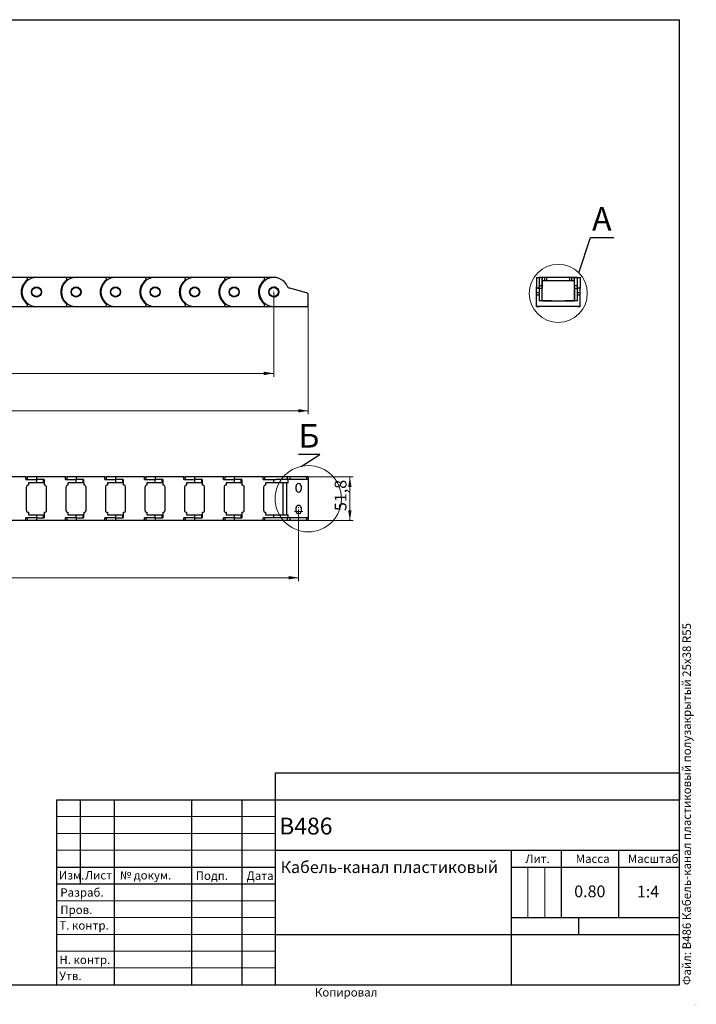
# Model space of a CAD drawing. Units: millimetres. Extents: x 32 to 1680, y -3 to 1168.
# Drawn here: x 876 to 1680, y -3 to 1168 of the extents above; entities that cross this region are included whole.
import ezdxf

# ---------------------------------------------------------------- set-up
doc = ezdxf.new("R2010")
doc.units = ezdxf.units.MM
doc.header["$LTSCALE"] = 4
doc.layers.add('ГЕОМЕТРИЯ', color=90, linetype='Continuous', lineweight=25)
doc.styles.add('SLDTEXTSTYLE0', font='TXT', dxfattribs={"width": 0.7, "bigfont": 'bigfont'})
doc.styles.add('SLDTEXTSTYLE1', font='TXT', dxfattribs={"width": 0.7})
doc.dimstyles.new('SLDDIMSTYLE0', dxfattribs={"dimtxt": 14, "dimasz": 12, "dimexe": 0, "dimexo": 0.0625, "dimgap": 3.5, "dimtad": 2, "dimdec": 1, "dimrnd": 1e-09, "dimzin": 12, "dimdsep": 46, "dimtxsty": 'SLDTEXTSTYLE1', "dimsah": 1, "dimcen": 0.09, "dimadec": 0, "dimazin": 3, "dimtfac": 1, "dimtofl": 0, "dimtmove": 0, "dimatfit": 3, "dimfxl": 1, "dimfrac": 2, "dimtolj": 1, "dimtzin": 12, "dimarcsym": 0})
doc.dimstyles.new('SLDDIMSTYLE2', dxfattribs={"dimtxt": 0.18, "dimasz": 12, "dimexe": 0, "dimexo": 0.0625, "dimgap": 0, "dimtad": 0, "dimtih": 1, "dimtoh": 1, "dimdec": 0, "dimrnd": 1e-09, "dimzin": 0, "dimdsep": 46, "dimtxsty": 'Standard', "dimblk1": 'NONE', "dimblk2": 'NONE', "dimsah": 1, "dimcen": 0.09, "dimadec": 0, "dimazin": 0, "dimtfac": 12, "dimtdec": 0, "dimtofl": 0, "dimtmove": 0, "dimatfit": 3, "dimldrblk": 'NONE', "dimfxl": 1, "dimfrac": 2, "dimtolj": 1, "dimtzin": 0, "dimarcsym": 0})

# ---------------------------------------------------------------- blocks, each defined once
blk = doc.blocks.new('SW_NOTE_0')
at = {"color": 0, "linetype": 'Continuous', "lineweight": 0, "insert": (124.7, 18), "char_height": 14, "attachment_point": 2, "style": 'SLDTEXTSTYLE0'}
blk.add_mtext('Кабель-канал пластиковый', dxfattribs=at)
blk = doc.blocks.new('_D_3')
at = {"color": 7, "linetype": 'Continuous', "lineweight": 0}
for p, q in [((237.8, 844.1), (237.8, 743.3)), ((1177.9, 844.1), (1177.9, 743.3)), ((237.8, 747.3), (1177.9, 747.3))]:
    blk.add_line(p, q, dxfattribs=at)
at = {"color": 7, "linetype": 'Continuous', "lineweight": 18}
for points in [[(237.8, 747.3), (249.8, 745.3), (249.8, 749.3)], [(1177.9, 747.3), (1165.9, 749.3), (1165.9, 745.3)]]:
    blk.add_solid(points, dxfattribs=at)
at = {"color": 7, "linetype": 'Continuous', "lineweight": 18, "char_height": 14, "attachment_point": 1}
for s, insert, style in [('20х47=', (592.2, 765.3), 'SLDTEXTSTYLE0'), ('940,1', (654.6, 765.3), 'SLDTEXTSTYLE1')]:
    blk.add_mtext(s, dxfattribs=dict(at, insert=insert, style=style))
blk = doc.blocks.new('_D_4')
at = {"color": 7, "linetype": 'Continuous', "lineweight": 0}
for p, q in [((196.8, 826.8), (196.8, 698.8)), ((1218.9, 826.8), (1218.9, 698.8)), ((196.8, 702.8), (1218.9, 702.8))]:
    blk.add_line(p, q, dxfattribs=at)
at = {"color": 7, "linetype": 'Continuous', "lineweight": 18}
for points in [[(196.8, 702.8), (208.8, 700.8), (208.8, 704.8)], [(1218.9, 702.8), (1206.9, 704.8), (1206.9, 700.8)]]:
    blk.add_solid(points, dxfattribs=at)
at = {"color": 7, "linetype": 'Continuous', "lineweight": 18, "insert": (753.6, 720.8), "char_height": 14, "attachment_point": 1, "style": 'SLDTEXTSTYLE1'}
blk.add_mtext('1022,1', dxfattribs=at)
blk = doc.blocks.new('_None')
blk = doc.blocks.new('_D_6')
at = {"color": 7, "linetype": 'Continuous', "lineweight": 0}
for p, q in [((208.3, 578.2), (208.3, 500.2)), ((1207.4, 578.2), (1207.4, 500.2)), ((208.3, 504.2), (1207.4, 504.2))]:
    blk.add_line(p, q, dxfattribs=at)
at = {"color": 7, "linetype": 'Continuous', "lineweight": 18}
for points in [[(208.3, 504.2), (220.3, 502.2), (220.3, 506.2)], [(1207.4, 504.2), (1195.4, 506.2), (1195.4, 502.2)]]:
    blk.add_solid(points, dxfattribs=at)
at = {"color": 7, "linetype": 'Continuous', "lineweight": 18, "insert": (714.2, 522.2), "char_height": 14, "attachment_point": 1, "style": 'SLDTEXTSTYLE1'}
blk.add_mtext('999,1', dxfattribs=at)
blk = doc.blocks.new('_D_7')
at = {"color": 7, "linetype": 'Continuous', "lineweight": 0}
for p, q in [((1218.9, 624.1), (1272.3, 624.1)), ((1268.3, 624.1), (1268.3, 572.3)), ((1218.9, 572.3), (1272.3, 572.3))]:
    blk.add_line(p, q, dxfattribs=at)
at = {"color": 7, "linetype": 'Continuous', "lineweight": 18}
for points in [[(1268.3, 624.1), (1266.3, 612.1), (1270.3, 612.1)], [(1268.3, 572.3), (1270.3, 584.3), (1266.3, 584.3)]]:
    blk.add_solid(points, dxfattribs=at)
at = {"color": 7, "linetype": 'Continuous', "lineweight": 18, "insert": (1250.3, 583.5), "char_height": 14, "attachment_point": 1, "rotation": 90, "style": 'SLDTEXTSTYLE1'}
blk.add_mtext('51,8', dxfattribs=at)
blk = doc.blocks.new('SW_CENTERMARKSYMBOL_1')
at = {"color": 0, "linetype": 'Continuous', "lineweight": 18}
for p, q in [((-4, 0), (-5, 0)), ((0, 0), (-2, 0)), ((0, 4), (0, 5)), ((0, 0), (0, 2)), ((0, 0), (0, -2)), ((0, 0), (2, 0)), ((4, 0), (5, 0)), ((0, -4), (0, -5))]:
    blk.add_line(p, q, dxfattribs=at)

msp = doc.modelspace()

# ---------------------------------------------------------------- linework, layer by layer
at = {"color": 7, "linetype": 'Continuous', "lineweight": 25}
for p, q in [((80, 1168), (1660, 1168)), ((1660, 20), (1660, 1168)), ((1180, 240), (1180, 272)), ((1180, 272), (1660, 272)), ((1660, 272), (1660, 240)), ((920, 20), (920, 240)), ((920, 240), (1660, 240)), ((948, 140), (948, 240)), ((988, 240), (988, 20)), ((1080, 240), (1080, 20)), ((1140, 240), (1140, 20)), ((1180, 20), (1180, 240)), ((1660, 20), (1660, 240)), ((1180, 180), (1660, 180)), ((1460, 180), (1460, 20)), ((1520, 100), (1520, 180)), ((1588, 100), (1588, 180)), ((920, 160), (1180, 160)), ((1460, 160), (1660, 160)), ((920, 140), (1180, 140)), ((1460, 100), (1660, 100)), ((1540, 100), (1540, 80)), ((1180, 80), (1660, 80)), ((80, 20), (1660, 20)), ((920, 20), (1660, 20))]:
    msp.add_line(p, q, dxfattribs=at)
at = {"color": 7, "linetype": 'Continuous', "lineweight": 18}
for p, q in [((920, 220), (1180, 220)), ((920, 200), (1180, 200)), ((920, 180), (1180, 180)), ((1480, 160), (1480, 100)), ((1500, 160), (1500, 100)), ((920, 120), (1180, 120)), ((920, 100), (1180, 100)), ((920, 80), (1180, 80)), ((920, 60), (1180, 60)), ((920, 40), (1180, 40))]:
    msp.add_line(p, q, dxfattribs=at)
for centre, radius in [((1516.08, 842.43), 34.54), ((1218.9, 598.18), 39.43)]:
    msp.add_circle(centre, radius, dxfattribs=at)
at = {"layer": 'ГЕОМЕТРИЯ'}
for p, q in [((883.09, 861.48), (848.8, 861.48)), ((895.6, 861.48), (883.09, 861.48)), ((930.09, 861.48), (895.8, 861.48)), ((942.6, 861.48), (930.09, 861.48)), ((977.09, 861.48), (942.8, 861.48)), ((989.6, 861.48), (977.09, 861.48)), ((1024.09, 861.48), (989.8, 861.48)), ((1036.6, 861.48), (1024.09, 861.48)), ((1071.09, 861.48), (1036.8, 861.48)), ((1083.6, 861.48), (1071.09, 861.48)), ((1118.09, 861.48), (1083.8, 861.48)), ((1130.6, 861.48), (1118.09, 861.48)), ((1165.09, 861.48), (1130.8, 861.48)), ((1177.6, 861.48), (1165.09, 861.48)), ((1490.21, 861.48), (1490.21, 848.56)), ((1490.21, 861.48), (1493.41, 861.48)), ((1493.41, 861.48), (1493.41, 850.75)), ((1493.41, 861.48), (1497.11, 861.48)), ((1496.91, 861.43), (1493.41, 861.43)), ((1496.91, 861.43), (1496.91, 851.3)), ((1497.11, 859.59), (1496.91, 859.59)), ((1497.11, 861.48), (1497.11, 859.59)), ((1499.96, 861.48), (1497.11, 861.48)), ((1497.11, 859.1), (1497.11, 859.59)), ((1497.11, 857.48), (1497.11, 859.1)), ((1497.11, 833.46), (1497.11, 857.48)), ((1499.96, 857.48), (1497.11, 857.48)), ((1499.96, 857.48), (1499.96, 861.48)), ((1502.36, 861.48), (1499.96, 861.48)), ((1502.36, 857.48), (1499.96, 857.48)), ((1502.36, 857.48), (1502.36, 861.48)), ((1529.86, 861.48), (1502.36, 861.48)), ((1529.86, 857.48), (1502.36, 857.48)), ((1529.86, 857.48), (1529.86, 861.48)), ((1532.26, 861.48), (1529.86, 861.48)), ((1532.26, 857.48), (1529.86, 857.48)), ((1532.26, 857.48), (1532.26, 861.48)), ((1535.11, 861.48), (1532.26, 861.48)), ((1535.11, 857.48), (1532.26, 857.48)), ((1535.11, 859.59), (1535.11, 861.48)), ((1535.11, 861.48), (1538.81, 861.48)), ((1535.11, 859.59), (1535.11, 859.1)), ((1535.31, 859.59), (1535.11, 859.59)), ((1535.11, 857.48), (1535.11, 859.1)), ((1535.11, 857.48), (1535.11, 833.61)), ((1538.81, 861.43), (1535.31, 861.43)), ((1535.31, 851.3), (1535.31, 861.43)), ((1538.81, 861.48), (1542.01, 861.48)), ((1538.81, 850.75), (1538.81, 861.48)), ((1542.01, 861.48), (1542.01, 848.52)), ((1216.67, 843.28), (1196.91, 848.53)), ((1490.21, 850.13), (1490.11, 850.13)), ((1490.11, 838.13), (1490.11, 850.13)), ((1490.21, 848.56), (1493.41, 848.56)), ((1490.21, 848.53), (1490.21, 848.56)), ((1493.41, 848.53), (1490.21, 848.53)), ((1490.21, 843.28), (1490.21, 848.53)), ((1490.21, 840.38), (1490.21, 843.28)), ((1493.41, 843.28), (1490.21, 843.28)), ((1496.91, 851.3), (1493.41, 851.3)), ((1493.41, 848.56), (1493.41, 850.75)), ((1493.41, 848.56), (1496.91, 848.56)), ((1493.41, 847.74), (1493.41, 848.56)), ((1496.91, 848.51), (1493.41, 847.74)), ((1493.41, 847.74), (1493.41, 843.28)), ((1493.41, 847.74), (1493.41, 847.74)), ((1493.41, 843.28), (1493.41, 840.38)), ((1496.91, 851.3), (1496.91, 848.56)), ((1496.91, 848.51), (1496.91, 848.56)), ((1496.91, 833.61), (1496.91, 848.51)), ((1538.81, 851.3), (1535.31, 851.3)), ((1535.31, 848.56), (1535.31, 851.3)), ((1535.31, 848.56), (1538.81, 848.56)), ((1535.31, 848.56), (1535.31, 848.51)), ((1538.81, 847.74), (1535.31, 848.51)), ((1535.31, 848.51), (1535.31, 833.61)), ((1538.81, 848.56), (1538.81, 850.75)), ((1538.81, 847.74), (1538.81, 848.56)), ((1542.01, 848.52), (1538.81, 848.52)), ((1538.81, 843.28), (1538.81, 847.74)), ((1538.81, 847.74), (1538.81, 847.74)), ((1538.81, 840.38), (1538.81, 843.28)), ((1542.01, 843.28), (1538.81, 843.28)), ((1542.11, 850.13), (1542.01, 850.13)), ((1542.01, 843.28), (1542.01, 848.52)), ((1542.01, 840.38), (1542.01, 843.28)), ((1542.11, 844.13), (1542.11, 850.13)), ((1542.11, 838.13), (1542.11, 844.13)), ((1218.9, 826.83), (1218.9, 840.38)), ((1490.11, 838.13), (1490.21, 838.13)), ((1493.41, 840.38), (1490.21, 840.38)), ((1490.21, 826.83), (1490.21, 840.38)), ((1493.41, 840.38), (1493.41, 833.61)), ((1496.91, 833.61), (1493.41, 833.61)), ((1496.91, 833.61), (1496.91, 833.48)), ((1496.91, 833.48), (1535.31, 833.48)), ((1497.11, 833.61), (1535.11, 833.61)), ((1501.11, 833.56), (1505.11, 833.56)), ((1501.11, 833.56), (1501.11, 833.52)), ((1505.11, 833.52), (1501.11, 833.52)), ((1505.11, 833.56), (1505.11, 833.52)), ((1527.11, 833.56), (1531.11, 833.56)), ((1527.11, 833.56), (1527.11, 833.52)), ((1531.11, 833.52), (1527.11, 833.52)), ((1531.11, 833.56), (1531.11, 833.52)), ((1535.31, 833.48), (1535.31, 833.61)), ((1538.81, 833.61), (1535.31, 833.61)), ((1538.81, 833.61), (1538.81, 840.38)), ((1542.01, 840.38), (1538.81, 840.38)), ((1542.01, 826.83), (1542.01, 840.38)), ((1542.01, 838.13), (1542.11, 838.13)), ((848.8, 826.78), (883.09, 826.78)), ((883.09, 826.78), (895.6, 826.78)), ((895.8, 826.78), (930.09, 826.78)), ((930.09, 826.78), (942.6, 826.78)), ((942.8, 826.78), (977.09, 826.78)), ((977.09, 826.78), (989.6, 826.78)), ((989.8, 826.78), (1024.09, 826.78)), ((1024.09, 826.78), (1036.6, 826.78)), ((1036.8, 826.78), (1071.09, 826.78)), ((1071.09, 826.78), (1083.6, 826.78)), ((1083.8, 826.78), (1118.09, 826.78)), ((1118.09, 826.78), (1130.6, 826.78)), ((1130.8, 826.78), (1165.09, 826.78)), ((1165.09, 826.78), (1177.6, 826.78)), ((1177.6, 826.78), (1178.91, 826.83)), ((1177.9, 826.83), (1218.9, 826.83)), ((1490.21, 826.83), (1490.21, 826.78)), ((1542.01, 826.83), (1490.21, 826.83)), ((1490.21, 826.78), (1493.41, 826.78)), ((1493.41, 826.83), (1493.41, 826.78)), ((1497.11, 826.78), (1493.41, 826.78)), ((1497.11, 826.83), (1497.11, 826.78)), ((1499.96, 826.78), (1497.11, 826.78)), ((1499.96, 826.78), (1499.96, 826.83)), ((1502.36, 826.78), (1499.96, 826.78)), ((1502.36, 826.78), (1502.36, 826.83)), ((1529.86, 826.78), (1502.36, 826.78)), ((1529.86, 826.78), (1529.86, 826.83)), ((1532.26, 826.78), (1529.86, 826.78)), ((1532.26, 826.78), (1532.26, 826.83)), ((1535.11, 826.78), (1532.26, 826.78)), ((1535.11, 826.78), (1535.11, 826.83)), ((1538.81, 826.78), (1535.11, 826.78)), ((1538.81, 826.78), (1538.81, 826.83)), ((1538.81, 826.78), (1542.01, 826.78)), ((1542.01, 826.83), (1542.01, 826.78)), ((883.09, 624.08), (848.8, 624.08)), ((883.09, 620.88), (883.09, 624.08)), ((883.09, 624.08), (885.09, 624.08)), ((883.09, 620.88), (895.6, 620.88)), ((885.09, 620.88), (885.09, 624.08)), ((895.8, 624.08), (885.09, 624.08)), ((895.6, 620.88), (895.6, 617.18)), ((895.8, 624.08), (895.8, 620.88)), ((930.09, 624.08), (895.8, 624.08)), ((904.85, 620.88), (895.8, 620.88)), ((903.85, 620.88), (903.85, 617.18)), ((904.85, 620.88), (904.85, 617.18)), ((930.09, 620.88), (930.09, 624.08)), ((930.09, 624.08), (932.09, 624.08)), ((930.09, 620.88), (942.6, 620.88)), ((932.09, 620.88), (932.09, 624.08)), ((942.8, 624.08), (932.09, 624.08)), ((942.6, 620.88), (942.6, 617.18)), ((942.8, 624.08), (942.8, 620.88)), ((977.09, 624.08), (942.8, 624.08)), ((951.85, 620.88), (942.8, 620.88)), ((950.85, 620.88), (950.85, 617.18)), ((951.85, 620.88), (951.85, 617.18)), ((977.09, 620.88), (977.09, 624.08)), ((977.09, 624.08), (979.09, 624.08)), ((977.09, 620.88), (989.6, 620.88)), ((979.09, 620.88), (979.09, 624.08)), ((989.8, 624.08), (979.09, 624.08)), ((989.6, 620.88), (989.6, 617.18)), ((989.8, 624.08), (989.8, 620.88)), ((1024.09, 624.08), (989.8, 624.08)), ((998.85, 620.88), (989.8, 620.88)), ((997.85, 620.88), (997.85, 617.18)), ((998.85, 620.88), (998.85, 617.18)), ((1024.09, 620.88), (1024.09, 624.08)), ((1024.09, 624.08), (1026.09, 624.08)), ((1024.09, 620.88), (1036.6, 620.88)), ((1026.09, 620.88), (1026.09, 624.08)), ((1036.8, 624.08), (1026.09, 624.08)), ((1036.6, 620.88), (1036.6, 617.18)), ((1036.8, 624.08), (1036.8, 620.88)), ((1071.09, 624.08), (1036.8, 624.08)), ((1045.85, 620.88), (1036.8, 620.88)), ((1044.85, 620.88), (1044.85, 617.18)), ((1045.85, 620.88), (1045.85, 617.18)), ((1071.09, 620.88), (1071.09, 624.08)), ((1071.09, 624.08), (1073.09, 624.08)), ((1071.09, 620.88), (1083.6, 620.88)), ((1073.09, 620.88), (1073.09, 624.08)), ((1083.8, 624.08), (1073.09, 624.08)), ((1083.6, 620.88), (1083.6, 617.18)), ((1083.8, 624.08), (1083.8, 620.88)), ((1118.09, 624.08), (1083.8, 624.08)), ((1092.85, 620.88), (1083.8, 620.88)), ((1091.85, 620.88), (1091.85, 617.18)), ((1092.85, 620.88), (1092.85, 617.18)), ((1118.09, 620.88), (1118.09, 624.08)), ((1118.09, 624.08), (1120.09, 624.08)), ((1118.09, 620.88), (1130.6, 620.88)), ((1120.09, 620.88), (1120.09, 624.08)), ((1130.8, 624.08), (1120.09, 624.08)), ((1130.6, 620.88), (1130.6, 617.18)), ((1130.8, 624.08), (1130.8, 620.88)), ((1165.09, 624.08), (1130.8, 624.08)), ((1139.85, 620.88), (1130.8, 620.88)), ((1138.85, 620.88), (1138.85, 617.18)), ((1139.85, 620.88), (1139.85, 617.18)), ((1165.09, 620.88), (1165.09, 624.08)), ((1165.09, 624.08), (1167.09, 624.08)), ((1165.09, 620.88), (1177.6, 620.88)), ((1167.09, 620.88), (1167.09, 624.08)), ((1193.64, 624.08), (1167.09, 624.08)), ((1177.6, 620.88), (1177.6, 617.18)), ((1177.6, 620.88), (1180.63, 620.88)), ((1193.64, 620.88), (1180.63, 620.88)), ((1193.64, 624.08), (1193.64, 620.88)), ((1196.91, 624.08), (1193.64, 624.08)), ((1196.91, 620.88), (1193.64, 620.88)), ((1194.95, 617.18), (1194.95, 620.88)), ((1196.91, 624.08), (1196.91, 620.88)), ((1216.67, 624.08), (1196.91, 624.08)), ((1216.67, 620.88), (1196.91, 620.88)), ((1216.67, 624.08), (1216.67, 620.88)), ((1218.9, 624.08), (1216.67, 624.08)), ((1218.9, 620.88), (1216.67, 620.88)), ((1218.9, 624.08), (1218.9, 620.88)), ((1218.9, 620.88), (1218.9, 575.48)), ((883.69, 611.93), (883.69, 584.43)), ((895.6, 617.18), (886.1, 617.18)), ((886.1, 617.18), (886.1, 614.33)), ((903.85, 617.18), (895.6, 617.18)), ((904.85, 617.18), (903.85, 617.18)), ((905.3, 617.18), (904.85, 617.18)), ((905.3, 614.33), (905.3, 617.18)), ((907.7, 584.43), (907.7, 611.93)), ((930.69, 611.93), (930.69, 584.43)), ((942.6, 617.18), (933.1, 617.18)), ((933.1, 617.18), (933.1, 614.33)), ((950.85, 617.18), (942.6, 617.18)), ((951.85, 617.18), (950.85, 617.18)), ((952.3, 617.18), (951.85, 617.18)), ((952.3, 614.33), (952.3, 617.18)), ((954.7, 584.43), (954.7, 611.93)), ((977.69, 611.93), (977.69, 584.43)), ((989.6, 617.18), (980.1, 617.18)), ((980.1, 617.18), (980.1, 614.33)), ((997.85, 617.18), (989.6, 617.18)), ((998.85, 617.18), (997.85, 617.18)), ((999.3, 617.18), (998.85, 617.18)), ((999.3, 614.33), (999.3, 617.18)), ((1001.7, 584.43), (1001.7, 611.93)), ((1024.69, 611.93), (1024.69, 584.43)), ((1036.6, 617.18), (1027.1, 617.18)), ((1027.1, 617.18), (1027.1, 614.33)), ((1044.85, 617.18), (1036.6, 617.18)), ((1045.85, 617.18), (1044.85, 617.18)), ((1046.3, 617.18), (1045.85, 617.18)), ((1046.3, 614.33), (1046.3, 617.18)), ((1048.7, 584.43), (1048.7, 611.93)), ((1071.69, 611.93), (1071.69, 584.43)), ((1083.6, 617.18), (1074.1, 617.18)), ((1074.1, 617.18), (1074.1, 614.33)), ((1091.85, 617.18), (1083.6, 617.18)), ((1092.85, 617.18), (1091.85, 617.18)), ((1093.3, 617.18), (1092.85, 617.18)), ((1093.3, 614.33), (1093.3, 617.18)), ((1095.7, 584.43), (1095.7, 611.93)), ((1118.69, 611.93), (1118.69, 584.43)), ((1130.6, 617.18), (1121.1, 617.18)), ((1121.1, 617.18), (1121.1, 614.33)), ((1138.85, 617.18), (1130.6, 617.18)), ((1139.85, 617.18), (1138.85, 617.18)), ((1140.3, 617.18), (1139.85, 617.18)), ((1140.3, 614.33), (1140.3, 617.18)), ((1142.7, 584.43), (1142.7, 611.93)), ((1165.69, 611.93), (1165.69, 584.43)), ((1177.6, 617.18), (1168.1, 617.18)), ((1168.1, 617.18), (1168.1, 614.33)), ((1194.95, 617.18), (1177.6, 617.18)), ((1188.9, 579.18), (1188.9, 617.18)), ((1192.92, 617.18), (1192.92, 579.18)), ((1204.4, 609.18), (1204.4, 613.18)), ((1210.4, 613.18), (1210.4, 609.18)), ((1204.4, 583.18), (1204.4, 587.18)), ((1210.4, 587.18), (1210.4, 583.18)), ((895.6, 575.48), (883.09, 575.48)), ((883.09, 572.28), (883.09, 575.48)), ((885.09, 572.28), (885.09, 575.48)), ((886.1, 582.03), (886.1, 579.18)), ((886.1, 579.18), (895.6, 579.18)), ((895.6, 579.18), (895.6, 575.48)), ((895.6, 579.18), (903.85, 579.18)), ((895.6, 575.48), (895.8, 575.48)), ((895.8, 575.48), (895.8, 572.28)), ((895.8, 575.48), (904.85, 575.48)), ((903.85, 579.18), (903.85, 575.48)), ((903.85, 579.18), (904.85, 579.18)), ((904.85, 579.18), (904.85, 575.48)), ((904.85, 579.18), (905.3, 579.18)), ((905.3, 579.18), (905.3, 582.03)), ((942.6, 575.48), (930.09, 575.48)), ((930.09, 572.28), (930.09, 575.48)), ((932.09, 572.28), (932.09, 575.48)), ((933.1, 582.03), (933.1, 579.18)), ((933.1, 579.18), (942.6, 579.18)), ((942.6, 579.18), (942.6, 575.48)), ((942.6, 579.18), (950.85, 579.18)), ((942.8, 575.48), (942.6, 575.48)), ((942.8, 575.48), (942.8, 572.28)), ((942.8, 575.48), (951.85, 575.48)), ((950.85, 579.18), (950.85, 575.48)), ((950.85, 579.18), (951.85, 579.18)), ((951.85, 579.18), (951.85, 575.48)), ((951.85, 579.18), (952.3, 579.18)), ((952.3, 579.18), (952.3, 582.03)), ((989.6, 575.48), (977.09, 575.48)), ((977.09, 572.28), (977.09, 575.48)), ((979.09, 572.28), (979.09, 575.48)), ((980.1, 582.03), (980.1, 579.18)), ((980.1, 579.18), (989.6, 579.18)), ((989.6, 579.18), (989.6, 575.48)), ((989.6, 579.18), (997.85, 579.18)), ((989.8, 575.48), (989.6, 575.48)), ((989.8, 575.48), (989.8, 572.28)), ((989.8, 575.48), (998.85, 575.48)), ((997.85, 579.18), (997.85, 575.48)), ((997.85, 579.18), (998.85, 579.18)), ((998.85, 579.18), (998.85, 575.48)), ((998.85, 579.18), (999.3, 579.18)), ((999.3, 579.18), (999.3, 582.03)), ((1036.6, 575.48), (1024.09, 575.48)), ((1024.09, 572.28), (1024.09, 575.48)), ((1026.09, 572.28), (1026.09, 575.48)), ((1027.1, 582.03), (1027.1, 579.18)), ((1027.1, 579.18), (1036.6, 579.18)), ((1036.6, 579.18), (1036.6, 575.48)), ((1036.6, 579.18), (1044.85, 579.18)), ((1036.6, 575.48), (1036.8, 575.48)), ((1036.8, 575.48), (1036.8, 572.28)), ((1036.8, 575.48), (1045.85, 575.48)), ((1044.85, 579.18), (1044.85, 575.48)), ((1044.85, 579.18), (1045.85, 579.18)), ((1045.85, 579.18), (1045.85, 575.48)), ((1045.85, 579.18), (1046.3, 579.18)), ((1046.3, 579.18), (1046.3, 582.03)), ((1083.6, 575.48), (1071.09, 575.48)), ((1071.09, 572.28), (1071.09, 575.48)), ((1073.09, 572.28), (1073.09, 575.48)), ((1074.1, 582.03), (1074.1, 579.18)), ((1074.1, 579.18), (1083.6, 579.18)), ((1083.6, 579.18), (1083.6, 575.48)), ((1083.6, 579.18), (1091.85, 579.18)), ((1083.8, 575.48), (1083.6, 575.48)), ((1083.8, 575.48), (1083.8, 572.28)), ((1083.8, 575.48), (1092.85, 575.48)), ((1091.85, 579.18), (1091.85, 575.48)), ((1091.85, 579.18), (1092.85, 579.18)), ((1092.85, 579.18), (1092.85, 575.48)), ((1092.85, 579.18), (1093.3, 579.18)), ((1093.3, 579.18), (1093.3, 582.03)), ((1130.6, 575.48), (1118.09, 575.48)), ((1118.09, 572.28), (1118.09, 575.48)), ((1120.09, 572.28), (1120.09, 575.48)), ((1121.1, 582.03), (1121.1, 579.18)), ((1121.1, 579.18), (1130.6, 579.18)), ((1130.6, 579.18), (1130.6, 575.48)), ((1130.6, 579.18), (1138.85, 579.18)), ((1130.8, 575.48), (1130.6, 575.48)), ((1130.8, 575.48), (1130.8, 572.28)), ((1130.8, 575.48), (1139.85, 575.48)), ((1138.85, 579.18), (1138.85, 575.48)), ((1138.85, 579.18), (1139.85, 579.18)), ((1139.85, 579.18), (1139.85, 575.48)), ((1139.85, 579.18), (1140.3, 579.18)), ((1140.3, 579.18), (1140.3, 582.03)), ((1177.6, 575.48), (1165.09, 575.48)), ((1165.09, 572.28), (1165.09, 575.48)), ((1167.09, 572.28), (1167.09, 575.48)), ((1168.1, 582.03), (1168.1, 579.18)), ((1168.1, 579.18), (1177.6, 579.18)), ((1177.6, 579.18), (1177.6, 575.48)), ((1177.6, 579.18), (1194.95, 579.18)), ((1180.63, 575.48), (1177.6, 575.48)), ((1193.64, 575.48), (1180.63, 575.48)), ((1193.64, 575.48), (1193.64, 572.28)), ((1196.91, 575.48), (1193.64, 575.48)), ((1194.95, 575.48), (1194.95, 579.18)), ((1196.91, 575.48), (1196.91, 572.28)), ((1216.67, 575.48), (1196.91, 575.48)), ((1216.67, 575.48), (1216.67, 572.28)), ((1218.9, 575.48), (1216.67, 575.48)), ((1218.9, 575.48), (1218.9, 572.28)), ((883.09, 572.28), (848.8, 572.28)), ((885.09, 572.28), (883.09, 572.28)), ((895.8, 572.28), (885.09, 572.28)), ((930.09, 572.28), (895.8, 572.28)), ((932.09, 572.28), (930.09, 572.28)), ((942.8, 572.28), (932.09, 572.28)), ((977.09, 572.28), (942.8, 572.28)), ((979.09, 572.28), (977.09, 572.28)), ((989.8, 572.28), (979.09, 572.28)), ((1024.09, 572.28), (989.8, 572.28)), ((1026.09, 572.28), (1024.09, 572.28)), ((1036.8, 572.28), (1026.09, 572.28)), ((1071.09, 572.28), (1036.8, 572.28)), ((1073.09, 572.28), (1071.09, 572.28)), ((1083.8, 572.28), (1073.09, 572.28)), ((1118.09, 572.28), (1083.8, 572.28)), ((1120.09, 572.28), (1118.09, 572.28)), ((1130.8, 572.28), (1120.09, 572.28)), ((1165.09, 572.28), (1130.8, 572.28)), ((1167.09, 572.28), (1165.09, 572.28)), ((1193.64, 572.28), (1167.09, 572.28)), ((1196.91, 572.28), (1193.64, 572.28)), ((1216.67, 572.28), (1196.91, 572.28)), ((1218.9, 572.28), (1216.67, 572.28))]:
    msp.add_line(p, q, dxfattribs=at)
at = {"layer": 'ГЕОМЕТРИЯ', "flags": 128}
msp.add_lwpolyline([(1180.63, 861.22), (1180.06, 861.31), (1177.6, 861.48)], dxfattribs=at)
at = {"layer": 'ГЕОМЕТРИЯ'}
for centre, radius in [((895.8, 844.13), 6), ((895.8, 844.13), 5.5), ((942.8, 844.13), 6), ((942.8, 844.13), 5.5), ((989.8, 844.13), 6), ((989.8, 844.13), 5.5), ((1036.8, 844.13), 6), ((1036.8, 844.13), 5.5), ((1083.8, 844.13), 6), ((1083.8, 844.13), 5.5), ((1130.8, 844.13), 6), ((1130.8, 844.13), 5.5), ((1177.9, 844.13), 6), ((1177.8, 844.13), 5.5)]:
    msp.add_circle(centre, radius, dxfattribs=at)
for centre, radius, start, end in [((894.87, 844.13), 17.35, 127.50675, 232.49325), ((895.8, 844.13), 17.35, 90, 270), ((883.09, 859.48), 2, 307.50675, 90), ((941.87, 844.13), 17.35, 127.50675, 232.49325), ((942.8, 844.13), 17.35, 90, 270), ((930.09, 859.48), 2, 307.50675, 90), ((988.87, 844.13), 17.35, 127.50675, 232.49325), ((989.8, 844.13), 17.35, 90, 270), ((977.09, 859.48), 2, 307.50675, 90), ((1035.87, 844.13), 17.35, 127.50675, 232.49325), ((1036.8, 844.13), 17.35, 90, 270), ((1024.09, 859.48), 2, 307.50675, 90), ((1082.87, 844.13), 17.35, 127.50675, 232.49325), ((1083.8, 844.13), 17.35, 90, 270), ((1071.09, 859.48), 2, 307.50675, 90), ((1129.87, 844.13), 17.35, 127.50675, 232.49325), ((1130.8, 844.13), 17.35, 90, 270), ((1118.09, 859.48), 2, 307.50675, 90), ((1176.87, 844.13), 17.35, 127.50675, 232.49325), ((1177.9, 844.13), 17.3, 24.45407, 270), ((1165.09, 859.48), 2, 307.50675, 90), ((1177.8, 844.13), 6, 0, 89.52253), ((1177.8, 844.13), 6, 270.47747, 0), ((1198.2, 853.37), 5, 204.45407, 255.10133), ((1215.9, 840.38), 3, 0, 75.10133), ((883.09, 828.78), 2, 270, 52.49325), ((930.09, 828.78), 2, 270, 52.49325), ((977.09, 828.78), 2, 270, 52.49325), ((1024.09, 828.78), 2, 270, 52.49325), ((1071.09, 828.78), 2, 270, 52.49325), ((1118.09, 828.78), 2, 270, 52.49325), ((1165.09, 828.78), 2, 270, 52.49325), ((886.1, 611.93), 2.4, 90, 180), ((905.3, 611.93), 2.4, 0, 90), ((933.1, 611.93), 2.4, 90, 180), ((952.3, 611.93), 2.4, 0, 90), ((980.1, 611.93), 2.4, 90, 180), ((999.3, 611.93), 2.4, 0, 90), ((1027.1, 611.93), 2.4, 90, 180), ((1046.3, 611.93), 2.4, 0, 90), ((1074.1, 611.93), 2.4, 90, 180), ((1093.3, 611.93), 2.4, 0, 90), ((1121.1, 611.93), 2.4, 90, 180), ((1140.3, 611.93), 2.4, 0, 90), ((1168.1, 611.93), 2.4, 90, 180), ((1207.4, 613.18), 3, 0, 180), ((1207.4, 609.18), 3, 180, 0), ((1207.4, 587.18), 3, 0, 180), ((886.1, 584.43), 2.4, 180, 270), ((905.3, 584.43), 2.4, 270, 0), ((933.1, 584.43), 2.4, 180, 270), ((952.3, 584.43), 2.4, 270, 0), ((980.1, 584.43), 2.4, 180, 270), ((999.3, 584.43), 2.4, 270, 0), ((1027.1, 584.43), 2.4, 180, 270), ((1046.3, 584.43), 2.4, 270, 0), ((1074.1, 584.43), 2.4, 180, 270), ((1093.3, 584.43), 2.4, 270, 0), ((1121.1, 584.43), 2.4, 180, 270), ((1140.3, 584.43), 2.4, 270, 0), ((1168.1, 584.43), 2.4, 180, 270), ((1207.4, 583.18), 3, 180, 0)]:
    msp.add_arc(centre, radius, start, end, dxfattribs=at)
for centre, start_param, end_param in [((1501.11, 833.54), 1.5707963, 4.712389), ((1505.11, 833.54), 4.712389, 7.8539816), ((1527.11, 833.54), 1.5707963, 4.712389), ((1531.11, 833.54), 4.712389, 7.8539816)]:
    msp.add_ellipse(centre, major_axis=(3, 0), ratio=0.00573, start_param=start_param, end_param=end_param, dxfattribs=at)

# ---------------------------------------------------------------- block references
at = {"color": 7, "linetype": 'Continuous', "lineweight": 0}
for name, p in [('SW_CENTERMARKSYMBOL_1', (1207.4, 583.18)), ('SW_NOTE_0', (1190.53, 148.95))]:
    msp.add_blockref(name, p, dxfattribs=at)

# ---------------------------------------------------------------- texts
at = {"color": 7, "linetype": 'Continuous', "lineweight": 18, "char_height": 28, "attachment_point": 1, "style": 'SLDTEXTSTYLE0'}
for s, insert in [('А', (1556.23, 945.12)), ('Б', (1207.31, 687.02))]:
    msp.add_mtext(s, dxfattribs=dict(at, insert=insert))
at = {"color": 7, "linetype": 'Continuous', "lineweight": 0, "insert": (1663.75, 19.76), "char_height": 10, "attachment_point": 1, "rotation": 90, "style": 'SLDTEXTSTYLE0'}
msp.add_mtext('Файл: B486 Кабель-канал пластиковый полузакрытый 25x38 R55', dxfattribs=at)
at = {"color": 7, "linetype": 'Continuous', "lineweight": 0}
for s, insert, char_height, attachment_point, style in [('B486', (1215.97, 218.79), 20, 2, 'SLDTEXTSTYLE1'), ('Масштаб', (1598.83, 174.97), 10, 1, 'SLDTEXTSTYLE0'), ('Лит.', (1476.96, 174.97), 10, 1, 'SLDTEXTSTYLE0'), ('Масса', (1536.79, 174.97), 10, 1, 'SLDTEXTSTYLE0'), ('Изм.', (922.25, 155.29), 10, 1, 'SLDTEXTSTYLE0'), ('Лист', (953.46, 155.29), 10, 1, 'SLDTEXTSTYLE0'), ('№ докум.', (994.83, 155.29), 10, 1, 'SLDTEXTSTYLE0'), ('Подп.', (1085.04, 154.79), 10, 1, 'SLDTEXTSTYLE0'), ('Дата', (1145.52, 154.79), 10, 1, 'SLDTEXTSTYLE0'), ('Разраб.', (924.07, 134.84), 10, 1, 'SLDTEXTSTYLE0'), ('0.80', (1553.56, 138.13), 14, 2, 'SLDTEXTSTYLE1'), ('1:4', (1622.78, 137.93), 14, 2, 'SLDTEXTSTYLE1'), ('Пров.', (924.07, 114.25), 10, 1, 'SLDTEXTSTYLE0'), ('Т. контр.', (922.95, 95.61), 10, 1, 'SLDTEXTSTYLE0'), ('Н. контр.', (922.95, 54.68), 10, 1, 'SLDTEXTSTYLE0'), ('Утв.', (922.95, 35.58), 10, 1, 'SLDTEXTSTYLE0'), ('Копировал', (1226.72, 16.05), 10, 1, 'SLDTEXTSTYLE0'), ('Версия 3', (1677.83, -2.68), 0.4, 1, 'SLDTEXTSTYLE0')]:
    msp.add_mtext(s, dxfattribs=dict(at, insert=insert, char_height=char_height, attachment_point=attachment_point, style=style))

# ---------------------------------------------------------------- dimensions: what is measured, and where the dimension line sits
at = {"color": 7, "linetype": 'Continuous', "lineweight": 18}
dim = msp.add_linear_dim(base=(1177.9, 747.3), p1=(237.8, 844.13), p2=(1177.9, 844.13), text='20х47=<>', dimstyle='SLDDIMSTYLE0', dxfattribs=at)
dim.commit()
dim.dimension.update_dxf_attribs({"geometry": '_D_3', "text_midpoint": (645.5, 747.3), "dimtype": 160})
for base, p1, p2, picture, middle in [((1218.9, 702.78), (196.8, 826.83), (1218.9, 826.83), '_D_4', (778.66, 702.78)), ((1207.4, 504.18), (208.3, 578.18), (1207.4, 578.18), '_D_6', (735.6, 504.18))]:
    dim = msp.add_linear_dim(base=base, p1=p1, p2=p2, dimstyle='SLDDIMSTYLE0', dxfattribs=at)
    dim.commit()
    dim.dimension.update_dxf_attribs({"geometry": picture, "text_midpoint": middle, "dimtype": 160})
dim = msp.add_linear_dim(base=(1268.34, 572.28), p1=(1218.9, 624.08), p2=(1218.9, 572.28), angle=90, dimstyle='SLDDIMSTYLE0', dxfattribs=at)
dim.commit()
dim.dimension.update_dxf_attribs({"geometry": '_D_7', "text_midpoint": (1268.34, 599.81), "dimtype": 160})

# ---------------------------------------------------------------- leaders
at = {"color": 7, "linetype": 'Continuous', "lineweight": 18, "has_arrowhead": 0}
for points in [[(1540.49, 866.87), (1554.23, 908.74), (1582.31, 908.74)], [(1210.39, 636.68), (1232.46, 650.64), (1207.31, 650.64)]]:
    msp.add_leader(points, dimstyle='SLDDIMSTYLE2', dxfattribs=at)

doc.saveas('drawing.dxf')
